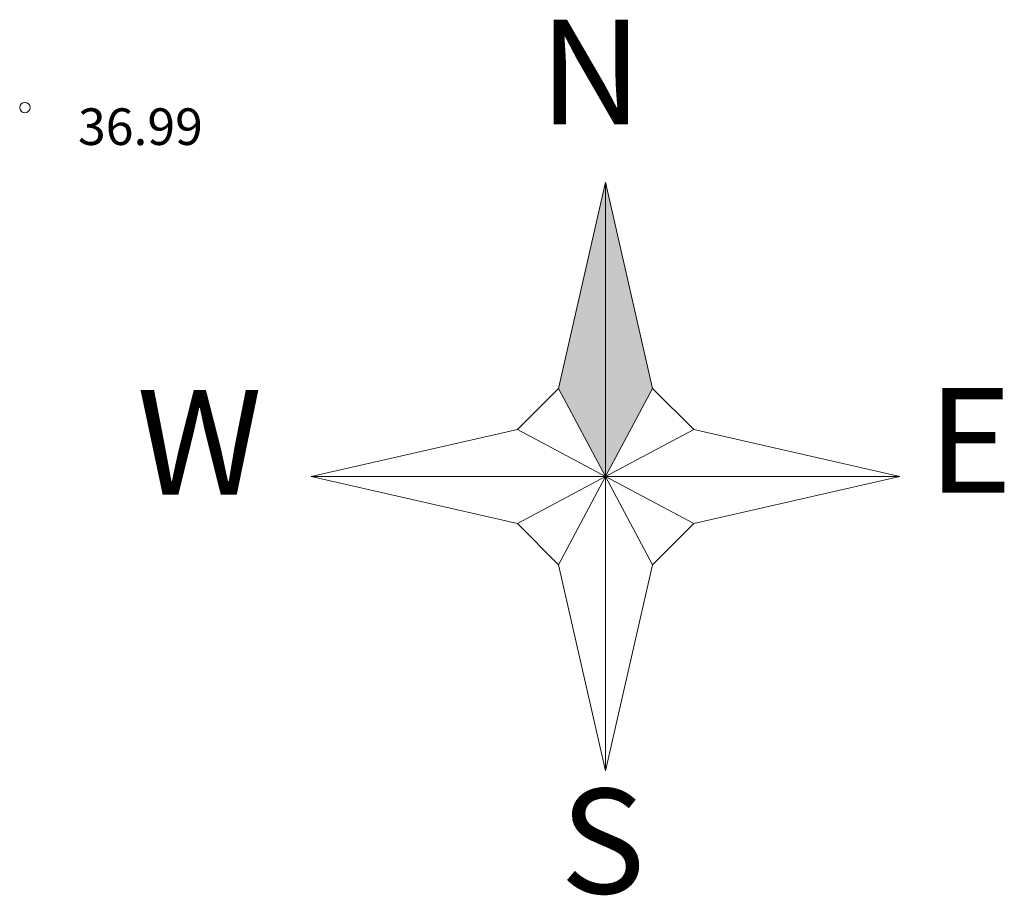
# Model space of a CAD drawing. Extents: x 232095 to 8036133, y 6268510 to 13960546.
# Drawn here: x 8035588 to 8035607, y 13960097 to 13960114 of the extents above; entities that cross this region are included whole.
import ezdxf

# ---------------------------------------------------------------- set-up
doc = ezdxf.new("R2010")
doc.units = 0
doc.header["$MEASUREMENT"] = 0
doc.layers.add('Jaama teeprojekt_Pen_No__251', color=251, linetype='Continuous', lineweight=18)
doc.layers.add('RAAM_Pen_No__7', color=7, linetype='Continuous', lineweight=18)
doc.styles.add('GENERATED_STYLE_2', font='txt')

msp = doc.modelspace()

# ---------------------------------------------------------------- hatches: boundary and pattern name
at = {"layer": 'RAAM_Pen_No__7', "linetype": 'Continuous'}
for points in [[(8035599.2838, 13960110.8178), (8035598.3853, 13960106.8778), (8035599.2838, 13960105.1928)], [(8035599.2838, 13960110.8178), (8035599.2838, 13960105.1928), (8035600.1824, 13960106.8778)]]:
    msp.add_hatch(color=256, dxfattribs=at).paths.add_polyline_path(points, flags=0)

# ---------------------------------------------------------------- linework, layer by layer
at = {"layer": 'Jaama teeprojekt_Pen_No__251', "linetype": 'Continuous'}
msp.add_circle((8035588.1908, 13960112.2445), 0.1, dxfattribs=at)
at = {"layer": 'RAAM_Pen_No__7', "linetype": 'Continuous'}
for p, q in [((8035599.2838, 13960110.8178), (8035598.3853, 13960106.8778)), ((8035599.2838, 13960110.8178), (8035600.1824, 13960106.8778)), ((8035599.2838, 13960110.8178), (8035599.2838, 13960099.5678)), ((8035597.5988, 13960106.0913), (8035598.3853, 13960106.8778)), ((8035598.3853, 13960106.8778), (8035599.2838, 13960105.1928)), ((8035599.2838, 13960105.1928), (8035600.1824, 13960106.8778)), ((8035600.1824, 13960106.8778), (8035600.9688, 13960106.0913)), ((8035593.6588, 13960105.1928), (8035597.5988, 13960106.0913)), ((8035599.2838, 13960105.1928), (8035597.5988, 13960106.0913)), ((8035600.9688, 13960106.0913), (8035599.2838, 13960105.1928)), ((8035604.9088, 13960105.1928), (8035600.9688, 13960106.0913)), ((8035593.6588, 13960105.1928), (8035597.5988, 13960104.2942)), ((8035593.6588, 13960105.1928), (8035604.9088, 13960105.1928)), ((8035597.5988, 13960104.2942), (8035599.2838, 13960105.1928)), ((8035599.2838, 13960105.1928), (8035598.3853, 13960103.5078)), ((8035599.2838, 13960105.1928), (8035600.9688, 13960104.2942)), ((8035600.1824, 13960103.5078), (8035599.2838, 13960105.1928)), ((8035604.9088, 13960105.1928), (8035600.9688, 13960104.2942)), ((8035598.3853, 13960103.5078), (8035597.5988, 13960104.2942)), ((8035600.9688, 13960104.2942), (8035600.1824, 13960103.5078)), ((8035599.2838, 13960099.5678), (8035598.3853, 13960103.5078)), ((8035599.2838, 13960099.5678), (8035600.1824, 13960103.5078))]:
    msp.add_line(p, q, dxfattribs=at)

# ---------------------------------------------------------------- texts
at = {"layer": 'Jaama teeprojekt_Pen_No__251', "linetype": 'Continuous', "insert": (8035588.9908, 13960112.2304), "char_height": 0.7, "attachment_point": 1, "style": 'GENERATED_STYLE_2'}
msp.add_mtext('{ 36.99}', dxfattribs=at)
at = {"layer": 'RAAM_Pen_No__7', "linetype": 'Continuous', "char_height": 2, "attachment_point": 5, "style": 'GENERATED_STYLE_2'}
for s, insert in [('{N}', (8035599.0027, 13960112.6655)), ('{W}', (8035591.5264, 13960105.589)), ('{E}', (8035606.2491, 13960105.6242)), ('{S}', (8035599.2311, 13960097.9678))]:
    msp.add_mtext(s, dxfattribs=dict(at, insert=insert))

doc.saveas('drawing.dxf')
